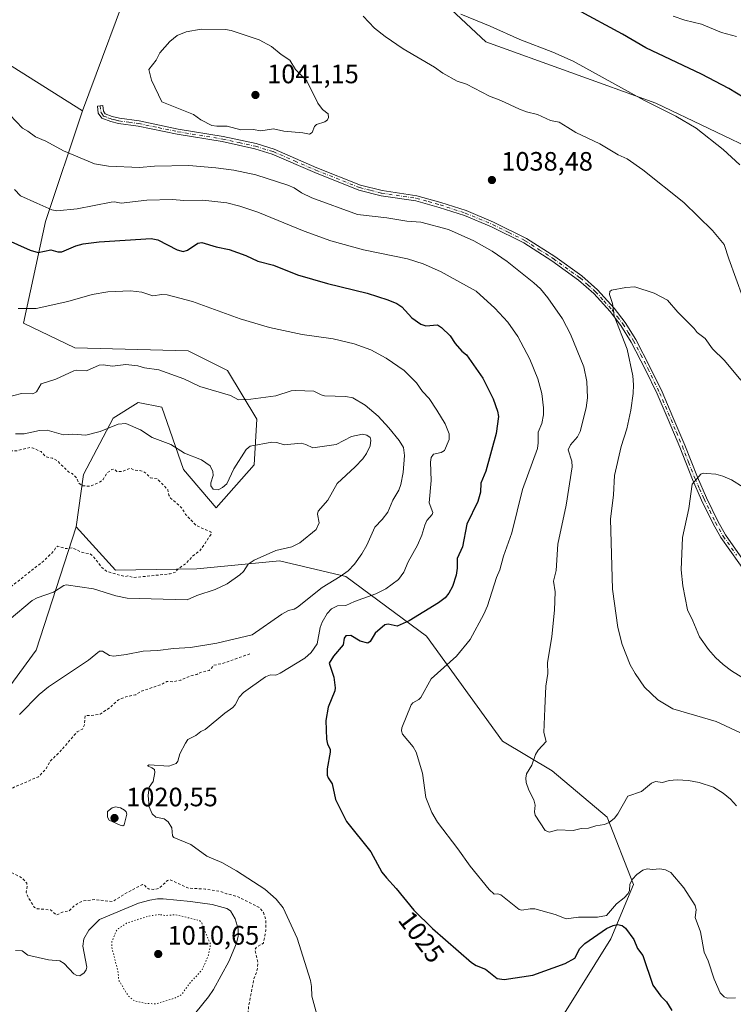
# Model space of a CAD drawing. Units: metres. Extents: x 647935 to 651395, y 4750845 to 4753233.
# Drawn here: x 649952 to 650220, y 4752015 to 4752385 of the extents above; entities that cross this region are included whole.
import ezdxf
from ezdxf.enums import TextEntityAlignment as Align

# ---------------------------------------------------------------- set-up
doc = ezdxf.new("R2010")
doc.units = ezdxf.units.M
doc.header["$MEASUREMENT"] = 0
for name, pattern in [('DGN Style 2', [1.648017, 0.98881, -0.659207]), ('DGN Style 4', [2.638475, 1.318413, -0.659207, 0.001648, -0.659207]), ('DGN Style 5', [1.153612, 0.494405, -0.659207])]:
    doc.linetypes.add(name, pattern=pattern)
for name, color, linetype, lineweight in [('Arbolado forestal CxS', 92, 'Continuous', 0), ('Camino Cxs', 7, 'Continuous', 0), ('Camino eje', 30, 'DGN Style 4', 13), ('Curva de nivel auxiliar', 30, 'DGN Style 2', 0), ('Curva de nivel auxiliar depresión', 30, 'DGN Style 5', 0), ('Curva de nivel maestra', 30, 'Continuous', 30), ('Curva de nivel normal', 30, 'Continuous', 0), ('Punto de cota en terreno', 7, 'Continuous', 0), ('Rótulo de curva de nivel directora', 7, 'Continuous', 0), ('Rótulo de punto de cota en terreno', 7, 'Continuous', 0)]:
    doc.layers.add(name, color=color, linetype=linetype, lineweight=lineweight)
doc.styles.add('Style-Arial', font='txt')

# ---------------------------------------------------------------- blocks, each defined once
blk = doc.blocks.new('5PATER')
at = {"layer": 'Punto de cota en terreno', "linetype": 'Continuous', "lineweight": 0}
h = blk.add_hatch(color=51, dxfattribs=at)
edge = h.paths.add_edge_path()
edge.add_ellipse((0, 0), major_axis=(-0.11, -0.111), ratio=0.999422, start_angle=0, end_angle=360)

msp = doc.modelspace()

# ---------------------------------------------------------------- linework, layer by layer
at = {"layer": 'Arbolado forestal CxS', "color": 92, "linetype": 'Continuous', "lineweight": 0}
for points in [[(650230.5891, 4752334.7347, 1027.3911), (650190.8291, 4752353.7849, 1029.2603), (650126.8269, 4752376.8823, 1031.0193), (650084.1715, 4752416.8671, 1027.3738), (650052.6687, 4752436.6905, 1027.5556), (650047.6843, 4752468.3987, 1020.0623), (650056.4901, 4752512.4177, 1007.311), (650088.6137, 4752569.5403, 983.616), (650114.8555, 4752597.9535, 972.52), (650132.5033, 4752607.7841, 972.0745), (650143.9403, 4752608.6099, 974.6022), (650159.3849, 4752595.9489, 975.9946), (650165.2253, 4752591.1611, 975.085), (650189.5417, 4752582.6629, 973.6264), (650235.3959, 4752579.6101, 980.5852)], [(649661.8361, 4752526.8417, 975.5249), (649687.8577, 4752530.4533, 980.8027), (649691.5589, 4752499.3599, 990.5548), (649700.0287, 4752487.4189, 996.4479), (649719.0761, 4752489.6437, 1000.1766), (649741.1539, 4752500.8191, 1006.8654), (649755.0949, 4752506.6639, 1011.0764), (649760.1059, 4752508.7647, 1012.5682), (649774.2355, 4752500.7339, 1017.8347), (649784.7407, 4752481.1969, 1022.1415), (649780.5655, 4752464.5961, 1023.2848), (649782.3159, 4752436.0127, 1025.8267), (649795.5681, 4752404.4411, 1028.351), (649824.0269, 4752414.4517, 1032.4164), (649847.1241, 4752402.7545, 1033.6152), (649872.3101, 4752380.2835, 1030.7304), (649880.0037, 4752414.7459, 1032.0047), (649923.1463, 4752383.6707, 1033.9332), (649975.2235, 4752350.8377, 1037.6213)], [(649661.8361, 4752526.8417, 975.5249), (649687.8577, 4752530.4533, 980.8027), (649691.5589, 4752499.3599, 990.5548), (649700.0287, 4752487.4189, 996.4479), (649719.0761, 4752489.6437, 1000.1766), (649741.1539, 4752500.8191, 1006.8654), (649755.0949, 4752506.6639, 1011.0764), (649760.1059, 4752508.7647, 1012.5682), (649774.2355, 4752500.7339, 1017.8347), (649784.7407, 4752481.1969, 1022.1415), (649780.5655, 4752464.5961, 1023.2848), (649782.3159, 4752436.0127, 1025.8267), (649795.5681, 4752404.4411, 1028.351), (649824.0269, 4752414.4517, 1032.4164), (649847.1241, 4752402.7545, 1033.6152), (649872.3101, 4752380.2835, 1030.7304), (649880.0037, 4752414.7459, 1032.0047), (649923.1463, 4752383.6707, 1033.9332), (649975.2235, 4752350.8377, 1037.6213)], [(650018.7495, 4752448.8435, 1027.6801), (650013.8641, 4752439.7519, 1029.7589), (649995.3061, 4752405.2165, 1035.3237), (649975.2235, 4752350.8377, 1037.6213)], [(650018.7495, 4752448.8435, 1027.6801), (650013.8641, 4752439.7519, 1029.7589), (649995.3061, 4752405.2165, 1035.3237), (649975.2235, 4752350.8377, 1037.6213)], [(650052.6687, 4752436.6905, 1027.5556), (650084.1715, 4752416.8671, 1027.3738), (650126.8269, 4752376.8823, 1031.0193), (650190.8291, 4752353.7849, 1029.2603), (650230.5891, 4752334.7347, 1027.3911), (650229.6687, 4752313.7371, 1030.4255), (650281.7911, 4752240.2109, 1028.6687), (650316.8577, 4752197.5561, 1031.9099), (650350.1307, 4752186.0289, 1030.063), (650411.4921, 4752168.6093, 1033.4343), (650426.1447, 4752158.5981, 1034.5364)], [(650052.6687, 4752436.6905, 1027.5556), (650084.1715, 4752416.8671, 1027.3738), (650126.8269, 4752376.8823, 1031.0193), (650190.8291, 4752353.7849, 1029.2603), (650230.5891, 4752334.7347, 1027.3911), (650229.6687, 4752313.7371, 1030.4255), (650281.7911, 4752240.2109, 1028.6687), (650316.8577, 4752197.5561, 1031.9099), (650350.1307, 4752186.0289, 1030.063), (650411.4921, 4752168.6093, 1033.4343), (650426.1447, 4752158.5981, 1034.5364)], [(650084.1715, 4752416.8671, 1027.3738), (650126.8269, 4752376.8823, 1031.0193), (650190.8291, 4752353.7849, 1029.2603), (650230.5891, 4752334.7347, 1027.3911)], [(649995.3061, 4752405.2165, 1035.3237), (649975.2235, 4752350.8377, 1037.6213), (649923.1463, 4752383.6707, 1033.9332), (649880.0037, 4752414.7459, 1032.0047), (649872.3101, 4752380.2835, 1030.7304), (649847.1241, 4752402.7545, 1033.6152)], [(650155.8631, 4752010.4895, 1021.72), (650173.8273, 4752039.4007, 1024.7156), (650182.3905, 4752059.8891, 1030.5671), (650172.4253, 4752085.1569, 1035.4852), (650151.7761, 4752102.6179, 1035.3547), (650133.1407, 4752113.7529, 1033.861), (650104.4879, 4752153.3337, 1026.8204), (650074.2141, 4752175.7205, 1015.7551), (650049.3047, 4752181.6659, 1011.0147), (650018.1841, 4752178.6053, 1007.8378), (649987.6577, 4752178.0979, 1006.7853), (649972.7533, 4752194.3815, 1007.0045), (649975.6037, 4752214.1403, 1007.8313), (649986.6999, 4752235.3067, 1011.6102), (649996.1439, 4752241.1867, 1012.9318), (650005.0797, 4752239.4273, 1012.874), (650013.1049, 4752216.0347, 1009.1826), (650025.4335, 4752201.6157, 1008.4712), (650039.7945, 4752217.7493, 1009.0812), (650040.7789, 4752234.9339, 1013.7628), (650029.6583, 4752253.1879, 1016.6389), (650014.9037, 4752260.5729, 1017.0702), (649972.2619, 4752261.7713, 1017.3526), (649953.0221, 4752270.9893, 1019.2832), (649961.2879, 4752309.2767, 1028.782), (649975.2235, 4752350.8377, 1037.6213), (649995.3061, 4752405.2165, 1035.3237)], [(649923.1463, 4752383.6707, 1033.9332), (649975.2235, 4752350.8377, 1037.6213), (649961.2879, 4752309.2767, 1028.782), (649953.0221, 4752270.9893, 1019.2832), (649972.2619, 4752261.7713, 1017.3526), (650014.9037, 4752260.5729, 1017.0702), (650029.6583, 4752253.1879, 1016.6389), (650040.7789, 4752234.9339, 1013.7628), (650039.7945, 4752217.7493, 1009.0812), (650025.4335, 4752201.6157, 1008.4712), (650013.1049, 4752216.0347, 1009.1826), (650005.0797, 4752239.4273, 1012.874), (649996.1439, 4752241.1867, 1012.9318), (649986.6999, 4752235.3067, 1011.6102), (649975.6037, 4752214.1403, 1007.8313), (649972.7533, 4752194.3815, 1007.0045), (649957.7557, 4752148.0057, 1012.7519), (649927.3345, 4752106.5007, 1013.2511)], [(649975.2235, 4752350.8377, 1037.6213), (649961.2879, 4752309.2767, 1028.782), (649953.0221, 4752270.9893, 1019.2832), (649972.2619, 4752261.7713, 1017.3526), (650014.9037, 4752260.5729, 1017.0702), (650029.6583, 4752253.1879, 1016.6389), (650040.7789, 4752234.9339, 1013.7628), (650039.7945, 4752217.7493, 1009.0812), (650025.4335, 4752201.6157, 1008.4712), (650013.1049, 4752216.0347, 1009.1826), (650005.0797, 4752239.4273, 1012.874), (649996.1439, 4752241.1867, 1012.9318), (649986.6999, 4752235.3067, 1011.6102), (649975.6037, 4752214.1403, 1007.8313), (649972.7533, 4752194.3815, 1007.0045)], [(649975.2235, 4752350.8377, 1037.6213), (649961.2879, 4752309.2767, 1028.782), (649953.0221, 4752270.9893, 1019.2832), (649972.2619, 4752261.7713, 1017.3526), (650014.9037, 4752260.5729, 1017.0702), (650029.6583, 4752253.1879, 1016.6389), (650040.7789, 4752234.9339, 1013.7628), (650039.7945, 4752217.7493, 1009.0812), (650025.4335, 4752201.6157, 1008.4712), (650013.1049, 4752216.0347, 1009.1826), (650005.0797, 4752239.4273, 1012.874), (649996.1439, 4752241.1867, 1012.9318), (649986.6999, 4752235.3067, 1011.6102), (649975.6037, 4752214.1403, 1007.8313), (649972.7533, 4752194.3815, 1007.0045)], [(649711.6261, 4751973.6889, 1008.2796), (649722.6887, 4752015.1931, 1007.6306), (649742.0469, 4752045.6293, 1005.2622), (649772.4677, 4752064.9985, 1007.1748), (649802.8881, 4752059.4641, 1007.8176), (649844.3705, 4752078.8323, 1008.5075), (649885.8517, 4752078.8317, 1010.751), (649927.3345, 4752106.5007, 1013.2511), (649957.7557, 4752148.0057, 1012.7519), (649972.7533, 4752194.3815, 1007.0045), (649987.6577, 4752178.0979, 1006.7853), (650018.1841, 4752178.6053, 1007.8378), (650049.3047, 4752181.6659, 1011.0147), (650074.2141, 4752175.7205, 1015.7551), (650104.4879, 4752153.3337, 1026.8204), (650133.1407, 4752113.7529, 1033.861), (650151.7761, 4752102.6179, 1035.3547), (650172.4253, 4752085.1569, 1035.4852), (650182.3905, 4752059.8891, 1030.5671), (650173.8273, 4752039.4007, 1024.7156), (650155.8631, 4752010.4895, 1021.72)], [(649972.7533, 4752194.3815, 1007.0045), (649957.7557, 4752148.0057, 1012.7519), (649927.3345, 4752106.5007, 1013.2511), (649885.8517, 4752078.8317, 1010.751), (649844.3705, 4752078.8323, 1008.5075), (649802.8881, 4752059.4641, 1007.8176), (649772.4677, 4752064.9985, 1007.1748), (649742.0469, 4752045.6293, 1005.2622)], [(649972.7533, 4752194.3815, 1007.0045), (649957.7557, 4752148.0057, 1012.7519), (649927.3345, 4752106.5007, 1013.2511), (649885.8517, 4752078.8317, 1010.751), (649844.3705, 4752078.8323, 1008.5075), (649802.8881, 4752059.4641, 1007.8176), (649772.4677, 4752064.9985, 1007.1748), (649742.0469, 4752045.6293, 1005.2622)], [(649972.7533, 4752194.3815, 1007.0045), (649987.6577, 4752178.0979, 1006.7853), (650018.1841, 4752178.6053, 1007.8378), (650049.3047, 4752181.6659, 1011.0147), (650074.2141, 4752175.7205, 1015.7551), (650104.4879, 4752153.3337, 1026.8204), (650133.1407, 4752113.7529, 1033.861), (650151.7761, 4752102.6179, 1035.3547), (650172.4253, 4752085.1569, 1035.4852), (650182.3905, 4752059.8891, 1030.5671), (650173.8273, 4752039.4007, 1024.7156), (650155.8631, 4752010.4895, 1021.72), (650156.9565, 4751983.1669, 1017.8086), (650165.5969, 4751961.0563, 1015.6142), (650154.1601, 4751960.2303, 1015.3621), (650139.6473, 4751961.1035, 1015.6518), (650139.3153, 4751961.1235, 1015.6199), (650137.6035, 4751961.2265, 1015.4521), (650138.4623, 4751947.8887, 1013.1561), (650147.0067, 4751931.4989, 1014.2091), (650199.8135, 4751931.1053, 1018.0839), (650248.9545, 4751921.7477, 1020.576), (650268.3447, 4751911.3589, 1022.0291)], [(649972.7533, 4752194.3815, 1007.0045), (649987.6577, 4752178.0979, 1006.7853), (650018.1841, 4752178.6053, 1007.8378), (650049.3047, 4752181.6659, 1011.0147), (650074.2141, 4752175.7205, 1015.7551), (650104.4879, 4752153.3337, 1026.8204), (650133.1407, 4752113.7529, 1033.861), (650151.7761, 4752102.6179, 1035.3547), (650172.4253, 4752085.1569, 1035.4852), (650182.3905, 4752059.8891, 1030.5671), (650173.8273, 4752039.4007, 1024.7156), (650155.8631, 4752010.4895, 1021.72), (650156.9565, 4751983.1669, 1017.8086), (650165.5969, 4751961.0563, 1015.6142), (650154.1601, 4751960.2303, 1015.3621), (650139.6473, 4751961.1035, 1015.6518), (650139.3153, 4751961.1235, 1015.6199), (650137.6035, 4751961.2265, 1015.4521), (650138.4623, 4751947.8887, 1013.1561), (650147.0067, 4751931.4989, 1014.2091), (650199.8135, 4751931.1053, 1018.0839), (650248.9545, 4751921.7477, 1020.576), (650268.3447, 4751911.3589, 1022.0291)]]:
    msp.add_polyline3d(points, dxfattribs=at)
at = {"layer": 'Camino Cxs', "color": 7, "linetype": 'Continuous', "lineweight": 0}
msp.add_polyline3d([(650225.3201, 4752176.0901, 1047.6399), (650215.2801, 4752190.3701, 1049.0571), (650212.3201, 4752195.5901, 1047.6018), (650208.0001, 4752204.4901, 1046.418), (650204.5601, 4752212.2801, 1047.8042), (650199.8201, 4752224.4101, 1047.4674), (650195.3801, 4752234.8301, 1046.251), (650191.3101, 4752244.3901, 1044.4768), (650186.9301, 4752253.4801, 1042.9958), (650181.4901, 4752263.9101, 1042.1413), (650177.5701, 4752270.1801, 1042.0444), (650173.5801, 4752275.3601, 1041.8863), (650167.4401, 4752282.1501, 1041.2123), (650161.6901, 4752287.2401, 1041.5791), (650151.6301, 4752294.4701, 1041.2148), (650141.1701, 4752301.1901, 1042.312), (650128.9601, 4752307.2401, 1040.6712), (650118.7901, 4752311.4801, 1040.942), (650109.3401, 4752314.5601, 1040.5802), (650100.5101, 4752317.0001, 1040.3049), (650087.4801, 4752318.9501, 1040.1232), (650079.1001, 4752321.0501, 1039.5264), (650062.5801, 4752327.6601, 1039.7469), (650046.5301, 4752334.6001, 1040.8974), (650040.0301, 4752336.6201, 1040.7268), (650027.7401, 4752339.3101, 1041.1862), (650010.8401, 4752342.0701, 1041.2913), (649996.1501, 4752345.1101, 1045.4107), (649988.7101, 4752346.1301, 1040.8789), (649985.7901, 4752346.8601, 1040.1336), (649982.4401, 4752348.0901, 1041.4669), (649981.1201, 4752350.0101, 1042.7839), (649980.8001, 4752352.6901, 1044.6366), (649982.7801, 4752352.9301, 1044.5922), (649983.0401, 4752350.7301, 1043.0076), (649983.7201, 4752349.7501, 1042.2918), (649986.3801, 4752348.7801, 1041.0808), (649989.0901, 4752348.0901, 1041.5693), (649996.4901, 4752347.0901, 1045.6832), (650011.2001, 4752344.0301, 1042.8006), (650028.1201, 4752341.2701, 1043.5193), (650040.5501, 4752338.5601, 1042.501), (650047.2301, 4752336.4801, 1042.9105), (650063.3401, 4752329.5001, 1041.7838), (650079.7201, 4752322.9501, 1040.9015), (650087.8801, 4752320.9101, 1042.3237), (650100.9301, 4752318.9601, 1042.27), (650109.9201, 4752316.4801, 1042.7875), (650119.4901, 4752313.3601, 1042.3224), (650129.7901, 4752309.0601, 1042.5845), (650142.1501, 4752302.9301, 1043.1585), (650152.7501, 4752296.1301, 1043.3815), (650162.9501, 4752288.8001, 1043.3357), (650168.8401, 4752283.5701, 1043.5115), (650175.1201, 4752276.6401, 1043.8998), (650179.2101, 4752271.3201, 1044.0488), (650183.2301, 4752264.9101, 1043.5193), (650188.7101, 4752254.3801, 1044.1732), (650193.1301, 4752245.2101, 1045.697), (650197.2201, 4752235.6101, 1046.1511), (650201.6801, 4752225.1701, 1047.608), (650206.4001, 4752213.0401, 1048.5676), (650209.8201, 4752205.3301, 1047.4949), (650214.1001, 4752196.5301, 1048.5798), (650216.9801, 4752191.4501, 1049.5487), (650226.9201, 4752177.2901, 1047.3708)], dxfattribs=at)
msp.add_polyline3d([(650225.3201, 4752176.0901, 1047.6399), (650215.2801, 4752190.3701, 1049.0571), (650212.3201, 4752195.5901, 1047.6018), (650208.0001, 4752204.4901, 1046.418), (650204.5601, 4752212.2801, 1047.8042), (650199.8201, 4752224.4101, 1047.4674), (650195.3801, 4752234.8301, 1046.251), (650191.3101, 4752244.3901, 1044.4768), (650186.9301, 4752253.4801, 1042.9958), (650181.4901, 4752263.9101, 1042.1413), (650177.5701, 4752270.1801, 1042.0444), (650173.5801, 4752275.3601, 1041.8863), (650167.4401, 4752282.1501, 1041.2123), (650161.6901, 4752287.2401, 1041.5791), (650151.6301, 4752294.4701, 1041.2148), (650141.1701, 4752301.1901, 1042.312), (650128.9601, 4752307.2401, 1040.6712), (650118.7901, 4752311.4801, 1040.942), (650109.3401, 4752314.5601, 1040.5802), (650100.5101, 4752317.0001, 1040.3049), (650087.4801, 4752318.9501, 1040.1232), (650079.1001, 4752321.0501, 1039.5264), (650062.5801, 4752327.6601, 1039.7469), (650046.5301, 4752334.6001, 1040.8974), (650040.0301, 4752336.6201, 1040.7268), (650027.7401, 4752339.3101, 1041.1862), (650010.8401, 4752342.0701, 1041.2913), (649996.1501, 4752345.1101, 1045.4107), (649988.7101, 4752346.1301, 1040.8789), (649985.7901, 4752346.8601, 1040.1336), (649982.4401, 4752348.0901, 1041.4669), (649981.1201, 4752350.0101, 1042.7839), (649980.8001, 4752352.6901, 1044.6366), (649982.7801, 4752352.9301, 1044.5922), (649983.0401, 4752350.7301, 1043.0076), (649983.7201, 4752349.7501, 1042.2918), (649986.3801, 4752348.7801, 1041.0808), (649989.0901, 4752348.0901, 1041.5693), (649996.4901, 4752347.0901, 1045.6832), (650011.2001, 4752344.0301, 1042.8006), (650028.1201, 4752341.2701, 1043.5193), (650040.5501, 4752338.5601, 1042.501), (650047.2301, 4752336.4801, 1042.9105), (650063.3401, 4752329.5001, 1041.7838), (650079.7201, 4752322.9501, 1040.9015), (650087.8801, 4752320.9101, 1042.3237), (650100.9301, 4752318.9601, 1042.27), (650109.9201, 4752316.4801, 1042.7875), (650119.4901, 4752313.3601, 1042.3224), (650129.7901, 4752309.0601, 1042.5845), (650142.1501, 4752302.9301, 1043.1585), (650152.7501, 4752296.1301, 1043.3815), (650162.9501, 4752288.8001, 1043.3357), (650168.8401, 4752283.5701, 1043.5115), (650175.1201, 4752276.6401, 1043.8998), (650179.2101, 4752271.3201, 1044.0488), (650183.2301, 4752264.9101, 1043.5193), (650188.7101, 4752254.3801, 1044.1732), (650193.1301, 4752245.2101, 1045.697), (650197.2201, 4752235.6101, 1046.1511), (650201.6801, 4752225.1701, 1047.608), (650206.4001, 4752213.0401, 1048.5676), (650209.8201, 4752205.3301, 1047.4949), (650214.1001, 4752196.5301, 1048.5798), (650216.9801, 4752191.4501, 1049.5487), (650226.9201, 4752177.2901, 1047.3708)], dxfattribs=at)
at = {"layer": 'Camino eje', "color": 30, "linetype": 'DGN Style 4', "lineweight": 13}
msp.add_polyline3d([(649981.7901, 4752352.8101, 1044.5785), (649982.0801, 4752350.3701, 1042.8834), (649982.4201, 4752349.8801, 1042.543), (649983.0801, 4752348.9201, 1041.8463), (649984.7551, 4752348.3051, 1041.0516), (649986.0851, 4752347.8201, 1040.3166), (649987.4401, 4752347.4751, 1039.6395), (649988.9001, 4752347.1101, 1040.9578), (649992.6201, 4752346.6001, 1044.4644), (649996.3201, 4752346.1001, 1045.5342), (650003.6751, 4752344.5701, 1044.2444), (650011.0201, 4752343.0501, 1041.8496), (650027.9301, 4752340.2901, 1042.349), (650034.0751, 4752338.9451, 1041.7596), (650040.2901, 4752337.5901, 1041.3135), (650046.8801, 4752335.5401, 1041.8712), (650054.9351, 4752332.0501, 1041.2933), (650062.9601, 4752328.5801, 1040.7742), (650079.4101, 4752322.0001, 1040.1261), (650083.6001, 4752320.9501, 1040.7792), (650087.6801, 4752319.9301, 1041.2184), (650100.7201, 4752317.9801, 1041.2552), (650105.2151, 4752316.7401, 1041.6487), (650109.6301, 4752315.5201, 1041.6874), (650119.1401, 4752312.4201, 1041.5183), (650124.2901, 4752310.2701, 1041.7807), (650129.3751, 4752308.1501, 1041.6527), (650135.4801, 4752305.1251, 1042.4337), (650141.6601, 4752302.0601, 1042.6524), (650146.9601, 4752298.6601, 1041.8616), (650152.1901, 4752295.3001, 1042.2781), (650162.3201, 4752288.0201, 1042.3335), (650165.1951, 4752285.4751, 1043.1313), (650168.1401, 4752282.8601, 1042.2583), (650171.2801, 4752279.3951, 1042.9042), (650174.3501, 4752276.0001, 1042.8694), (650176.3451, 4752273.4101, 1042.9325), (650178.3901, 4752270.7501, 1043.0339), (650180.4001, 4752267.5451, 1042.8935), (650182.3601, 4752264.4101, 1042.6529), (650185.1001, 4752259.1451, 1043.1276), (650187.8201, 4752253.9301, 1043.2948), (650192.2201, 4752244.8001, 1044.9652), (650198.5201, 4752230.0101, 1046.574), (650200.7501, 4752224.7901, 1047.4943), (650203.1101, 4752218.7251, 1046.7759), (650205.4801, 4752212.6601, 1048.1783), (650207.2001, 4752208.7651, 1047.2058), (650208.9101, 4752204.9101, 1046.9413), (650211.0501, 4752200.5101, 1047.3997), (650213.2101, 4752196.0601, 1048.0079), (650216.1301, 4752190.9101, 1049.2372), (650221.1501, 4752183.7701, 1048.651)], dxfattribs=at)
at = {"layer": 'Curva de nivel auxiliar', "color": 30, "linetype": 'DGN Style 2', "lineweight": 0, "flags": 128}
for points, elevation in [([(649948.23, 4752171.85), (649960.49, 4752181.49), (649964.5, 4752185.4), (649965.31, 4752186.87), (649965.88, 4752187.12), (649968.91, 4752186.22), (649971.46, 4752186.51), (649974.74, 4752184.92), (649978.01, 4752184.22), (649979.21, 4752183.36), (649982.25, 4752179.41), (649984.16, 4752177.68), (649990.25, 4752175.92), (649991.23, 4752175.71), (649992.19, 4752175.96), (649994.03, 4752175.39), (649995.44, 4752175.44), (650008.15, 4752176.73), (650010.33, 4752177.41), (650010.8, 4752178.26), (650014.24, 4752180.77), (650016.61, 4752183.41), (650019.36, 4752185.43), (650023.75, 4752191.92), (650023.39, 4752192.48), (650017.82, 4752195), (650013.98, 4752199.11), (650012.44, 4752201.62), (650008.3, 4752205.25), (650007.7, 4752206.36), (650007.22, 4752208.37), (650003.32, 4752212.46), (650000.68, 4752212.87), (649999.28, 4752214.43), (649998.26, 4752215.08), (649996.58, 4752215.62), (649994.58, 4752215.69), (649993.34, 4752216.46), (649989.9, 4752215.18), (649988.04, 4752215.27), (649987.24, 4752216.07), (649986.2, 4752216), (649984.36, 4752214.62), (649982.96, 4752212.23), (649981.84, 4752211.33), (649978.14, 4752209.67), (649975.22, 4752209.86), (649973.77, 4752210.89), (649972.84, 4752212.97), (649971.29, 4752214.45), (649969.94, 4752215.08), (649965.6, 4752219.33), (649963.95, 4752220.23), (649961.2, 4752220.83), (649959.59, 4752222.72), (649956.29, 4752224.14), (649955.36, 4752224.26), (649950.25, 4752222.95), (649938.52, 4752223.54), (649936.31, 4752223.01), (649935.13, 4752223.29), (649932.26, 4752225.07), (649931.33, 4752225.19), (649926.22, 4752224.35), (649924.11, 4752224.32), (649920.29, 4752225.1), (649913.18, 4752225.77), (649910.64, 4752226.73), (649907.22, 4752228.9), (649905.07, 4752229.54), (649900.98, 4752229.22), (649898.22, 4752230.93), (649890.2, 4752233.36), (649886.12, 4752235.56), (649883.26, 4752238.04), (649878.17, 4752240.73), (649871.26, 4752245.05), (649870.41, 4752246.68), (649870.66, 4752249.34), (649870.18, 4752252.31), (649867.24, 4752256.39), (649865.57, 4752257.67), (649863.8, 4752258.01), (649858.61, 4752256.73), (649854.89, 4752254.3), (649848.97, 4752251.33), (649847.34, 4752251.18), (649844.13, 4752251.68), (649840.15, 4752251.82), (649839.22, 4752251.49), (649837.28, 4752250.06), (649833.91, 4752249.29), (649831.18, 4752247.27), (649829.22, 4752246.31), (649820.31, 4752246.12), (649817.24, 4752247.01), (649804.11, 4752246.57), (649799.99, 4752247.24), (649793.27, 4752249.06), (649787.16, 4752249.71), (649780.09, 4752254.26), (649778.23, 4752255.98), (649773.97, 4752258.15), (649771.23, 4752261.38), (649768.66, 4752263.79)], 1007.5), ([(650038.11, 4752146.64), (650028.26, 4752143.16), (650024.62, 4752142.33), (650022.84, 4752140.33), (650019.59, 4752139.68), (650018.21, 4752138.9), (650015.83, 4752138.31), (650012.2, 4752136.79), (650009.33, 4752136.13), (650006.95, 4752136.23), (650005.2, 4752135.25), (649997.18, 4752132.5), (649995.22, 4752131.22), (649991.42, 4752130.42), (649988.7, 4752129.33), (649985.51, 4752126.46), (649981.77, 4752123.98), (649978.43, 4752123.42), (649976.22, 4752123.41), (649975.9, 4752119.96), (649975.22, 4752118.35), (649973.18, 4752117.34), (649966.34, 4752109.4), (649963.07, 4752106.3), (649961.45, 4752103.37), (649958.68, 4752100.43), (649949.43, 4752096.49), (649944.27, 4752093.77), (649940.22, 4752089.83), (649939.36, 4752088.25), (649939.05, 4752086.04), (649940.2, 4752082.34), (649941.07, 4752074.14), (649942.3, 4752071.44), (649944.03, 4752070.19), (649944.95, 4752069.11), (649946.47, 4752068.6), (649947.03, 4752067.45), (649947.1, 4752065.23), (649947.61, 4752064.73), (649951.69, 4752062.79), (649953.16, 4752061.68), (649954.21, 4752060.35), (649954.42, 4752059.19), (649954.04, 4752057.04), (649954.58, 4752055.31), (649957.11, 4752051.24), (649958.2, 4752050.76), (649963.13, 4752050.32), (649965.42, 4752048.4), (649968.1, 4752049.62), (649970.22, 4752050.02), (649972.18, 4752052.01), (649975.19, 4752053.67), (649979.93, 4752054.21), (649986.41, 4752053.43), (649992.17, 4752056.96), (649997.72, 4752059.83), (649998.49, 4752059.64), (649999.38, 4752058.51), (650000.01, 4752058.24), (650001.79, 4752058), (650003.88, 4752058.33), (650007.21, 4752061.4), (650008.07, 4752061.65), (650015.07, 4752058.46), (650021.33, 4752058.17), (650027.13, 4752057.3), (650029.32, 4752056.41), (650033.31, 4752055.41), (650041.5, 4752051.3), (650043.22, 4752049.36), (650044.12, 4752046.5), (650044.17, 4752042.53), (650043.19, 4752037.78), (650040.69, 4752036.31), (650040.02, 4752035.39), (650041.21, 4752030.34), (650040.78, 4752027.36), (650039.65, 4752024.34), (650037.62, 4752013.78), (650037.01, 4752006.04), (650036.33, 4752004.58), (650033.19, 4752003.45), (650032.25, 4752002.8), (650031.28, 4752001.67), (650030.35, 4751999.58), (650031.11, 4751998.49), (650032.42, 4751998.59), (650031.94, 4751993.91), (650033.29, 4751989.33), (650032.67, 4751988.41), (650032.6, 4751987.36), (650033.12, 4751986.24), (650035.14, 4751983.57), (650037.49, 4751982.6), (650039.15, 4751979.28), (650042.58, 4751976.74), (650043.22, 4751974.38), (650042.89, 4751972.43), (650044.33, 4751967.51), (650048.27, 4751962), (650050.16, 4751961.29), (650051.61, 4751959.67), (650057.85, 4751957.06), (650058.81, 4751956.4), (650060.57, 4751954.32), (650064.16, 4751952.67), (650068.37, 4751952.18), (650073.17, 4751953.85), (650075.75, 4751953.91), (650077.13, 4751954.58), (650083.87, 4751956.1), (650085.23, 4751955.97), (650090.86, 4751954.11), (650098.25, 4751955.96), (650101.15, 4751955.68), (650104.24, 4751954.23), (650106.44, 4751955.52), (650109.22, 4751953.32), (650111.2, 4751954.03), (650112.14, 4751955.44), (650112.23, 4751956.34), (650111.57, 4751958.29), (650110.77, 4751959.39), (650110.68, 4751960.32), (650116.16, 4751962.71), (650117.24, 4751962.99), (650118.55, 4751962.57), (650119.24, 4751962.66), (650119.95, 4751963.19), (650121.08, 4751965.32), (650122.23, 4751966.34), (650123.24, 4751967.83), (650128.28, 4751971.24), (650132.04, 4751971.42), (650133.73, 4751970.87), (650134.3, 4751970.44), (650134.83, 4751968.38), (650136.08, 4751966.2), (650137.02, 4751965.17), (650138.24, 4751964.89), (650141.45, 4751965.39), (650144.11, 4751967.04), (650145.63, 4751968.43), (650148.57, 4751972.28), (650148.97, 4751975.01), (650148.59, 4751977.31), (650148.73, 4751978.35), (650149.31, 4751980.33), (650150.27, 4751981.87), (650161.17, 4751986.66), (650166.28, 4751987.07), (650174.19, 4751985.33), (650177.31, 4751981.46), (650178.64, 4751978.77), (650180.25, 4751976.99), (650182.36, 4751975.48), (650182.95, 4751974.41), (650183.37, 4751971.22), (650183.74, 4751969.85), (650184.64, 4751968.31), (650185.49, 4751963.71), (650184.5, 4751959.62), (650184.95, 4751959.18), (650186.22, 4751958.94), (650187.28, 4751957.44), (650187.8, 4751952.9), (650187.58, 4751949.75), (650187.98, 4751949.13), (650189.2, 4751948.33), (650190.69, 4751947.83), (650192.24, 4751945.37), (650192.75, 4751941.27), (650192.17, 4751940.34), (650192, 4751938.06), (650190.17, 4751934.87), (650189.22, 4751933.74), (650187.15, 4751932.33), (650186.3, 4751930.66), (650184.27, 4751929.94), (650179.14, 4751929.75), (650175.75, 4751927.91), (650164.08, 4751924.55), (650158.1, 4751923.49), (650155.22, 4751921.84), (650152.27, 4751920.92), (650143.12, 4751921.44), (650137.31, 4751919.83), (650136.08, 4751918.01), (650130.14, 4751911.35), (650129.89, 4751907.36)], 1017.5)]:
    msp.add_lwpolyline(points, dxfattribs=dict(at, elevation=elevation))
at = {"layer": 'Curva de nivel auxiliar depresión', "color": 30, "linetype": 'DGN Style 5', "lineweight": 0, "elevation": 1012.5, "flags": 128}
msp.add_lwpolyline([(650004.1, 4752048.58), (649999.76, 4752047.92), (649991.75, 4752045.31), (649988.68, 4752043.33), (649987.8, 4752042.3), (649986.25, 4752038.27), (649986.2, 4752036.33), (649988.59, 4752026.79), (649988.82, 4752023.88), (649992.27, 4752018.1), (649994.24, 4752016.37), (649994.89, 4752016.14), (649998.35, 4752015.21), (650002.78, 4752014.96), (650009.91, 4752017.14), (650012.51, 4752018.49), (650015.17, 4752022.33), (650020.21, 4752027.81), (650022.57, 4752033.3), (650023.33, 4752037.34), (650020.79, 4752043.37), (650020, 4752045.43), (650019.21, 4752046.35), (650010.07, 4752048.49), (650006.38, 4752048.23), (650004.1, 4752048.58)], dxfattribs=at)
at = {"layer": 'Curva de nivel maestra', "color": 30, "linetype": 'Continuous', "lineweight": 30, "elevation": 1025, "flags": 128}
for points in [[(650226.83, 4752354.0001), (650218.23, 4752359.3501), (650207.92, 4752364.6501), (650187.01, 4752374.5501), (650178.21, 4752379.7701), (650161.08, 4752388.9601)], [(649946.02, 4752302.7101), (649955.54, 4752298.5201), (649958.5, 4752297.5901), (649963.3, 4752298.6001), (649965.97, 4752297.8501), (649967.44, 4752297.9101), (649972.67, 4752300.1101), (649975.46, 4752300.8701), (649981.46, 4752301.6701), (650001.06, 4752302.8301), (650003.57, 4752302.3301), (650010.79, 4752298.6101), (650013, 4752297.9601), (650014.65, 4752298.5101), (650018.58, 4752301.0801), (650020.01, 4752301.3201), (650025.42, 4752299.6801), (650030.4, 4752298.7501), (650036.64, 4752296.4601), (650041.17, 4752294.3301), (650047, 4752292.8901), (650056.01, 4752289.2501), (650067.37, 4752285.9201), (650082.18, 4752282.3201), (650090.06, 4752279.7801), (650093.35, 4752278.4301), (650095.28, 4752277.2301), (650098.97, 4752273.0101), (650102.43, 4752270.6201), (650104.31, 4752270.0101), (650108.64, 4752270.3701), (650110.22, 4752269.4501), (650113.38, 4752266.2401), (650115.33, 4752263.3201), (650117.83, 4752260.5201), (650119.53, 4752259.1301), (650125.71, 4752250.3401), (650129.63, 4752242.5301), (650131.28, 4752237.9401), (650131.63, 4752235.9601), (650130.74, 4752229.4601), (650126.89, 4752215.3601), (650124.95, 4752210.8901), (650124.83, 4752207.4301), (650123.81, 4752203.8801), (650119.7, 4752195.4301), (650118.04, 4752186.9401), (650116.04, 4752182.5001), (650116.08, 4752178.9201), (650115.67, 4752176.2901), (650114.26, 4752171.9701), (650112.98, 4752169.4901), (650111.5, 4752167.7501), (650109.05, 4752165.7901), (650098.07, 4752159.0701), (650093.48, 4752157.0701), (650090.18, 4752157.7501), (650088.83, 4752157.6001), (650085.21, 4752154.4601), (650083.42, 4752151.2701), (650082.46, 4752150.6901), (650079.59, 4752151.3701), (650076.1, 4752153.5001), (650074.19, 4752153.4601), (650073.55, 4752152.5601), (650073.17, 4752149.9901), (650069.57, 4752145.7101), (650067.91, 4752143.1901), (650069.68, 4752137.8601), (650070.24, 4752133.8901), (650070.02, 4752132.6701), (650067.53, 4752126.6101), (650066.63, 4752121.5301), (650066.88, 4752114.5101), (650067.32, 4752112.7101), (650068.29, 4752110.8201), (650068.33, 4752109.6801), (650067.23, 4752103.3201), (650067.17, 4752100.9901), (650067.53, 4752099.9801), (650069.08, 4752097.7501), (650070.34, 4752091.7901), (650074.47, 4752083.5801), (650083.62, 4752072.1401), (650087.76, 4752064.5201), (650089.56, 4752062.3301), (650093.19, 4752058.3801), (650099.73, 4752050.2301), (650106.82, 4752043.3501), (650121.45, 4752030.5101), (650123.18, 4752029.4301), (650126.71, 4752028.0101), (650131.15, 4752024.4501), (650133.8, 4752024.0901), (650144.48, 4752025.7601), (650156.69, 4752030.1301), (650160.27, 4752032.1001), (650162.19, 4752035.7501), (650164.05, 4752037.6601), (650172.19, 4752043.2801), (650174.73, 4752044.4301), (650176.39, 4752044.7701), (650178.16, 4752044.4801), (650179.43, 4752043.4901), (650182.51, 4752039.1901), (650183.85, 4752035.7601), (650185.95, 4752033.2101), (650189.7, 4752021.9701), (650192.69, 4752017.8301), (650194.85, 4752015.6901), (650196.75, 4752012.5101)]]:
    msp.add_lwpolyline(points, dxfattribs=at)
at = {"layer": 'Curva de nivel normal', "color": 30, "linetype": 'Continuous', "lineweight": 0, "flags": 128}
for points, elevation in [([(650080.68, 4752386.47), (650085.02, 4752382.01), (650088.94, 4752378.88), (650095.82, 4752374.28), (650107.58, 4752367.27), (650110.69, 4752365.09), (650116.09, 4752362.06), (650119.61, 4752360.92), (650128.28, 4752356.46), (650132.46, 4752354.83), (650139.46, 4752351.48), (650142.2, 4752350.48), (650146.27, 4752349.55), (650151.11, 4752347.3), (650154.38, 4752346.64), (650157.64, 4752344.6), (650160.64, 4752342.79), (650169.77, 4752338.47), (650176.66, 4752334.33), (650180.03, 4752332.82), (650185.84, 4752328.74), (650201.29, 4752316.44), (650212.14, 4752305.84), (650216.49, 4752300.68), (650218.17, 4752295.23), (650223.51, 4752280.66)], 1035), ([(650222.42, 4752330.54), (650216.1, 4752336.32), (650205.95, 4752344.42), (650198.28, 4752348.92), (650186.3, 4752354.93), (650159.74, 4752369.55), (650152.08, 4752373.02), (650139.59, 4752377.74), (650128.51, 4752382.72), (650117.45, 4752387.25)], 1030), ([(650221.09, 4752378.86), (650215.48, 4752380.41), (650207.9, 4752383.53), (650201.69, 4752384.96), (650197.36, 4752386.5)], 1020), ([(650019.81, 4752381.63), (650014.15, 4752380.59), (650010.82, 4752379.18), (650008.05, 4752376.92), (650004.25, 4752372.76), (650002.85, 4752369.96), (650000.15, 4752366.4), (650001.18, 4752362.39), (650005, 4752354.3), (650016.98, 4752349.58), (650019.67, 4752347.55), (650023.84, 4752345.44), (650025.71, 4752345.13), (650029.58, 4752345.13), (650034.69, 4752343.81), (650039.38, 4752343.83), (650042.21, 4752343.34), (650047.02, 4752344.15), (650050.86, 4752343.2), (650058.1, 4752342.63), (650060.59, 4752342.14), (650061.58, 4752342.7), (650062.47, 4752344.96), (650063.13, 4752345.8), (650066.27, 4752346.72), (650067.28, 4752347.55), (650067.72, 4752348.45), (650067.57, 4752349.81), (650065.45, 4752351.39), (650063.73, 4752353.84), (650059.49, 4752362.14), (650055.34, 4752366.49), (650053.2, 4752369.99), (650049.95, 4752372.09), (650046.3, 4752375.06), (650041.68, 4752377.58), (650031.03, 4752381.13), (650028.91, 4752381.44), (650019.81, 4752381.63)], 1040), ([(650221.07, 4752089.49), (650218.86, 4752091.96), (650216.06, 4752094.22), (650212.49, 4752096.43), (650207.11, 4752098.24), (650203.09, 4752098.95), (650198.84, 4752099.19), (650195.76, 4752098.97), (650193.24, 4752098.23), (650190.68, 4752098.57), (650189.18, 4752098), (650185.33, 4752094.91), (650180.28, 4752093.08), (650176.48, 4752086.4), (650175.19, 4752084.84), (650173.18, 4752083.19), (650171.46, 4752082.48), (650168.28, 4752081.95), (650165.49, 4752081.08), (650162.66, 4752080.88), (650159.69, 4752080.17), (650153.76, 4752080.39), (650150.76, 4752079.51), (650149.18, 4752080.19), (650145.44, 4752085.92), (650145.2, 4752087.26), (650145.36, 4752089.74), (650144.93, 4752091.76), (650142.98, 4752095.35), (650142.05, 4752098.28), (650141.87, 4752099.91), (650142.13, 4752101.46), (650144.16, 4752104.77), (650145.56, 4752108.81), (650146.59, 4752110.43), (650149.51, 4752113.61), (650148.61, 4752117.01), (650149.05, 4752126.09), (650149.39, 4752134.52), (650150.13, 4752139.3), (650150.05, 4752143.31), (650151.7, 4752153.15), (650152.69, 4752163.06), (650152.98, 4752169.92), (650152.33, 4752174.01), (650153.34, 4752178.04), (650153.94, 4752187.91), (650157.1, 4752202.61), (650159.28, 4752216.95), (650159.17, 4752219.11), (650157.86, 4752223.39), (650158.67, 4752225.31), (650161.34, 4752228.21), (650162.36, 4752230.23), (650164.57, 4752239.22), (650165.03, 4752242.98), (650164.85, 4752249.04), (650163.67, 4752254.54), (650158.69, 4752266.87), (650155.68, 4752272.66), (650150.15, 4752280.58), (650147.37, 4752283.91), (650144.94, 4752286.26), (650134.88, 4752294.28), (650129.28, 4752298.13), (650122.4, 4752301.99), (650112.85, 4752306.22), (650102.37, 4752309.05), (650097.13, 4752309.45), (650089.65, 4752310.68), (650078.57, 4752311.96), (650061.42, 4752318.13), (650057.49, 4752320.02), (650054.8, 4752321.88), (650052.4, 4752322.91), (650040.31, 4752326.79), (650032.11, 4752328.53), (650025.28, 4752329.47), (650015.11, 4752330.3), (650002.25, 4752330.1), (649996.59, 4752329.63), (649985, 4752330.11), (649979.72, 4752330.94), (649968.05, 4752335.86), (649961.43, 4752339.44), (649957.52, 4752341.09), (649954.64, 4752343.27), (649952.66, 4752344.35), (649947.91, 4752349.37)], 1035), ([(649949.6, 4752321.27), (649951.83, 4752318.9), (649958.01, 4752316.2), (649963.7, 4752313.62), (649965.59, 4752313.29), (649973.12, 4752314.06), (649985.94, 4752316.6), (649987.19, 4752316.66), (649989.7, 4752316.11), (649999.35, 4752317.32), (650008.99, 4752317.59), (650013.24, 4752317.2), (650020.49, 4752317.35), (650029.46, 4752316.26), (650034.41, 4752315.02), (650041.08, 4752312.8), (650058.52, 4752305.59), (650068.55, 4752301.99), (650080.9, 4752298.63), (650097.39, 4752295.22), (650103.24, 4752293.32), (650109.79, 4752290.48), (650123.19, 4752283.01), (650130.19, 4752276.68), (650135.1, 4752271.36), (650138.85, 4752265.96), (650143.36, 4752257.5), (650146.46, 4752250.08), (650147.95, 4752244.62), (650148.59, 4752239.13), (650148.5, 4752236.57), (650147.94, 4752233.28), (650146.5, 4752229.99), (650146.56, 4752225.99), (650146.25, 4752223.85), (650140.64, 4752208.42), (650136.65, 4752192.11), (650133.54, 4752183.38), (650132.11, 4752178.24), (650130.91, 4752175.38), (650127.52, 4752164.72), (650126.1, 4752161.56), (650120.91, 4752152.05), (650115.81, 4752145.7), (650106.24, 4752137.26), (650102.42, 4752130.22), (650101.7, 4752129.49), (650099.39, 4752128.22), (650098.75, 4752127.49), (650095.24, 4752118.82), (650095.09, 4752117.68), (650095.57, 4752116.36), (650099.58, 4752111.67), (650100.67, 4752109.61), (650103.03, 4752101.72), (650104.25, 4752092.54), (650106.51, 4752086.95), (650108.63, 4752083.29), (650116.3, 4752073.34), (650120.93, 4752066.78), (650128.12, 4752058.01), (650129.99, 4752056.28), (650131.31, 4752056.39), (650132.51, 4752055.93), (650139.38, 4752050.41), (650140.37, 4752050.2), (650143.47, 4752050.76), (650145.24, 4752050.69), (650152.98, 4752048.57), (650157.01, 4752047), (650161.7, 4752047.61), (650168.88, 4752047.59), (650172.18, 4752048.24), (650176.04, 4752052.54), (650178.84, 4752054.85), (650180.43, 4752056.44), (650180.86, 4752057.61), (650181.06, 4752060), (650182.02, 4752061.85), (650183.6, 4752063.64), (650185.84, 4752065.2), (650187.58, 4752065.79), (650189.52, 4752065.55), (650192.29, 4752065.78), (650194.44, 4752065.36), (650196.43, 4752064.39), (650201.33, 4752058.61), (650205.52, 4752051.96), (650205.93, 4752050.32), (650205.57, 4752047.51), (650207.6, 4752042.07), (650209.01, 4752034.43), (650210.46, 4752031.16), (650212.77, 4752024.24), (650215.02, 4752019.12), (650216.48, 4752017.55), (650217.66, 4752017.08), (650220.78, 4752017.23)], 1030), ([(649951.05, 4752276.56), (649957.76, 4752276.59), (649969.66, 4752279.17), (649978.86, 4752281.84), (649984.76, 4752282.86), (649993.22, 4752283.23), (649997.46, 4752282.65), (650001.65, 4752281.28), (650005, 4752281.79), (650007.03, 4752281.65), (650016.52, 4752279.17), (650034.48, 4752272.65), (650045.47, 4752269.34), (650057.82, 4752266.74), (650069.48, 4752265.13), (650077.38, 4752263.3), (650083.57, 4752260.98), (650089.37, 4752257.84), (650096.12, 4752253.2), (650100.81, 4752248.54), (650103, 4752245.38), (650105.5, 4752242.65), (650108.46, 4752238.35), (650111.53, 4752233.22), (650113.04, 4752229.43), (650113.11, 4752227.32), (650111.32, 4752223.1), (650110.06, 4752222.34), (650107.22, 4752221.81), (650106.3, 4752220.46), (650106.1, 4752218.69), (650106.35, 4752211.82), (650105.57, 4752203.47), (650106.89, 4752199.81), (650106.62, 4752199.08), (650104.64, 4752196.79), (650103.88, 4752195.07), (650102.81, 4752191.23), (650101.16, 4752187.48), (650097.62, 4752181.2), (650096.06, 4752177.36), (650093.99, 4752174.66), (650089.24, 4752171.11), (650085.48, 4752169.15), (650077.42, 4752166.3), (650074.26, 4752164.77), (650071.08, 4752164.64), (650068.82, 4752163.53), (650067.21, 4752161.81), (650065.27, 4752158.56), (650064.5, 4752156.56), (650063.38, 4752150.36), (650061.16, 4752147.1), (650058.76, 4752144.99), (650049.54, 4752139.37), (650047.86, 4752138.58), (650045.91, 4752138.79), (650043.99, 4752137.98), (650035.76, 4752132.14), (650034.1, 4752130.37), (650032.63, 4752127.42), (650031.76, 4752126.46), (650028.75, 4752124.36), (650021.35, 4752118.16), (650019.68, 4752117.44), (650017.85, 4752115.87), (650014.84, 4752114.36), (650013.87, 4752113.09), (650011.77, 4752109), (650011.05, 4752106.26), (650010.35, 4752105.38), (650007.61, 4752104.33), (650000.26, 4752104.88), (649999.64, 4752104.45), (650001.23, 4752103.77), (650002.21, 4752103.13), (650002.39, 4752101.96), (650001.79, 4752098.63), (650000.2, 4752096.43), (649999.93, 4752093.29), (650000.31, 4752089.03), (650001.35, 4752086.4), (650002.77, 4752085.24), (650005.85, 4752084.54), (650007.46, 4752083.45), (650008.81, 4752081.21), (650009.08, 4752078.19), (650009.47, 4752077.55), (650015.89, 4752074.94), (650021.9, 4752070.59), (650027.6, 4752068.17), (650033.15, 4752065.07), (650043.77, 4752058.07), (650048.06, 4752054.38), (650050.62, 4752051.06), (650055.9, 4752039.67), (650060.92, 4752023.72), (650061.32, 4752021.44), (650061.42, 4752017.82), (650063.25, 4752010.96)], 1020), ([(650222.37, 4752117.06), (650213.51, 4752121.17), (650197.19, 4752125.92), (650191.56, 4752129.32), (650186.46, 4752134.08), (650182.95, 4752139.22), (650181.13, 4752142.5), (650178.14, 4752150.12), (650176.43, 4752156.56), (650174.51, 4752170.91), (650173.75, 4752197.3), (650174.86, 4752206.45), (650175.24, 4752213.69), (650177.8, 4752224.64), (650179.82, 4752231.23), (650181.36, 4752238.29), (650182.28, 4752244.53), (650182.42, 4752247.89), (650182.14, 4752251.19), (650180, 4752261.23), (650175.13, 4752273.84), (650174.5, 4752278.43), (650173.36, 4752281.84), (650173.45, 4752282.9), (650174.16, 4752283.38), (650179.44, 4752284.46), (650182.89, 4752284.65), (650190.11, 4752282.33), (650195.23, 4752279.71), (650199.04, 4752275.16), (650205.17, 4752268.98), (650206.31, 4752267.57), (650209.3, 4752265.23), (650212.08, 4752261.31), (650216.64, 4752256.94), (650222.79, 4752249.6)], 1040), ([(649946.49, 4752243.11), (649952.27, 4752244.55), (649956.55, 4752244.4), (649957.89, 4752245.2), (649959.7, 4752248.23), (649965.22, 4752249.91), (649971.94, 4752253.07), (649973.11, 4752253.31), (649976.68, 4752253.07), (649981.44, 4752255.28), (649982.95, 4752255.37), (649986.45, 4752254.9), (649991.48, 4752255.45), (649995.99, 4752254.95), (649998.54, 4752254.21), (650003.83, 4752253.47), (650013.31, 4752250.07), (650019.37, 4752247.21), (650030.89, 4752243.84), (650033.84, 4752242.15), (650038.5, 4752242.41), (650047.93, 4752243.75), (650053.61, 4752245.57), (650055.47, 4752245.75), (650062.19, 4752245.46), (650064.91, 4752244.01), (650066.24, 4752243.68), (650074.18, 4752243.44), (650076.9, 4752242.92), (650081.42, 4752240.16), (650086.31, 4752236), (650090.42, 4752231.69), (650094.32, 4752226.86), (650095.92, 4752224.29), (650096.26, 4752221.25), (650095.75, 4752214.79), (650094.87, 4752210.29), (650094.15, 4752208.22), (650091.94, 4752204.4), (650089.95, 4752199.88), (650087.87, 4752197.13), (650085.09, 4752194.29), (650082.06, 4752187.51), (650080.26, 4752184.28), (650077.49, 4752180.36), (650075.05, 4752177.89), (650072.05, 4752175.71), (650065.36, 4752171.65), (650056.04, 4752164.21), (650054.75, 4752163.5), (650052.62, 4752162.91), (650050.15, 4752161.5), (650039.01, 4752153.76), (650025.7, 4752150.68), (650015.85, 4752148.96), (650009.37, 4752148.69), (650003.49, 4752147.89), (649998, 4752147.63), (649991.56, 4752146.36), (649986.95, 4752145.81), (649985.4, 4752146.04), (649982.72, 4752147.66), (649981.59, 4752147.6), (649977.45, 4752144.25), (649962.34, 4752134.28), (649958.85, 4752131.38), (649951.51, 4752123.8)], 1015), ([(649947.61, 4752159.41), (649956.28, 4752166.67), (649958.17, 4752167.69), (649964.23, 4752169.88), (649968.14, 4752172.37), (649969, 4752172.6), (649979.31, 4752171.1), (649987.73, 4752168.48), (649991.96, 4752167.58), (650014.5, 4752167), (650018.16, 4752168.54), (650025.13, 4752170.79), (650029.62, 4752172.99), (650034.3, 4752176.32), (650035.67, 4752177.66), (650037.49, 4752180.39), (650039.79, 4752181.86), (650047.86, 4752185.5), (650053.91, 4752186.85), (650056.97, 4752188.44), (650063.02, 4752193.38), (650064.13, 4752195.89), (650063.54, 4752199.24), (650063.81, 4752200.27), (650067.45, 4752204.41), (650070.92, 4752210.71), (650077.77, 4752217.02), (650080.54, 4752219.98), (650082, 4752222.05), (650083.33, 4752224.94), (650083.66, 4752226.97), (650083.39, 4752227.98), (650082.15, 4752228.91), (650080.43, 4752229.21), (650076.37, 4752228.44), (650070.57, 4752225.4), (650067.04, 4752224.91), (650061.8, 4752224.12), (650059.2, 4752225.36), (650057.46, 4752225.83), (650051.01, 4752225.29), (650048.32, 4752226.15), (650046.36, 4752226.3), (650038.28, 4752224.73), (650036.7, 4752223.53), (650032.1, 4752216.28), (650029.44, 4752210.61), (650027.83, 4752209.15), (650026.14, 4752208.36), (650024.27, 4752208.53), (650023.4, 4752209.87), (650023.41, 4752210.92), (650024.28, 4752213.69), (650024.24, 4752215.24), (650023.2, 4752217.32), (650019.94, 4752219.57), (650013.5, 4752222.1), (650008.44, 4752225.35), (650001.34, 4752227.98), (649996.96, 4752230.84), (649991.54, 4752233.29), (649988.6, 4752232.98), (649981.89, 4752230.22), (649976.45, 4752228.87), (649971.5, 4752229.27), (649968.1, 4752229.03), (649961.85, 4752230.79), (649958.98, 4752230.61), (649953.19, 4752229.38), (649949.95, 4752229.42)], 1010), ([(650223.61, 4752209.38), (650219.25, 4752212.05), (650215.94, 4752213.44), (650213.34, 4752214.23), (650209.98, 4752214.42), (650208.53, 4752214.54), (650207.73, 4752214.21), (650204.48, 4752210.48), (650203.15, 4752201.29), (650200.84, 4752190.46), (650200.29, 4752178.19), (650200.9, 4752172.24), (650202.64, 4752163.16), (650204.73, 4752159.11), (650207.26, 4752153), (650210.55, 4752148.21), (650213.24, 4752145.24), (650216.13, 4752142.59), (650219.26, 4752140.27), (650228.36, 4752134.63)], 1045), ([(649987.62, 4752089.11), (649986.36, 4752088.75), (649984.64, 4752087.3), (649984.55, 4752085.17), (649985.16, 4752084.08), (649989.33, 4752082.18), (649990.4, 4752082), (649990.83, 4752082.28), (649991.85, 4752086.27), (649991.59, 4752087.17), (649990.94, 4752087.87), (649989.51, 4752088.74), (649987.62, 4752089.11)], 1020), ([(649950.04, 4752034.98), (649952.48, 4752034.93), (649954.63, 4752033.25), (649962.43, 4752031.51), (649966.67, 4752031.14), (649968.28, 4752030.11), (649971.94, 4752026.22), (649973.02, 4752025.59), (649974.23, 4752025.52), (649975.87, 4752026.63), (649976.57, 4752027.77), (649976.76, 4752028.74), (649975.31, 4752036.63), (649975.71, 4752039.48), (649977.53, 4752042.64), (649981.62, 4752046.73), (649996.29, 4752052.81), (650000.55, 4752053.96), (650003.37, 4752054.47), (650005.54, 4752054.44), (650015.77, 4752053.53), (650023.92, 4752052.37), (650029.51, 4752050.78), (650030.9, 4752050), (650032.58, 4752046.94), (650033.75, 4752043.16), (650033.76, 4752040.48), (650033.08, 4752037.86), (650030.24, 4752030.95), (650024.43, 4752020.34), (650022.57, 4752017.56), (650017.86, 4752011.78)], 1015)]:
    msp.add_lwpolyline(points, dxfattribs=dict(at, elevation=elevation))

# ---------------------------------------------------------------- block references
at = {"layer": 'Punto de cota en terreno', "color": 7, "linetype": 'Continuous', "lineweight": 0, "xscale": 10, "yscale": 10, "zscale": 10}
for p in [(650040.22, 4752356.87, 1041.15), (650129.14, 4752324.87, 1038.48), (649987.22, 4752084.87, 1020.55), (650003.66, 4752033.72, 1010.65)]:
    msp.add_blockref('5PATER', p, dxfattribs=at)

# ---------------------------------------------------------------- texts
at = {"layer": 'Rótulo de curva de nivel directora', "color": 7, "linetype": 'Continuous', "lineweight": 0, "style": 'Style-Arial'}
msp.add_text('1025', height=7, rotation=306.986714, dxfattribs=at).set_placement((650102.6449, 4752040.1349), align=Align.MIDDLE_CENTER)
at = {"layer": 'Rótulo de punto de cota en terreno', "color": 7, "linetype": 'Continuous', "lineweight": 0, "style": 'Style-Arial'}
for s, p in [('1041,15', (650044.6297, 4752361.2797)), ('1038,48', (650132.6678, 4752328.3978)), ('1020,55', (649991.6297, 4752089.2797)), ('1010,65', (650007.1878, 4752037.2478))]:
    msp.add_text(s, height=7, dxfattribs=at).set_placement(p)

doc.saveas('drawing.dxf')
